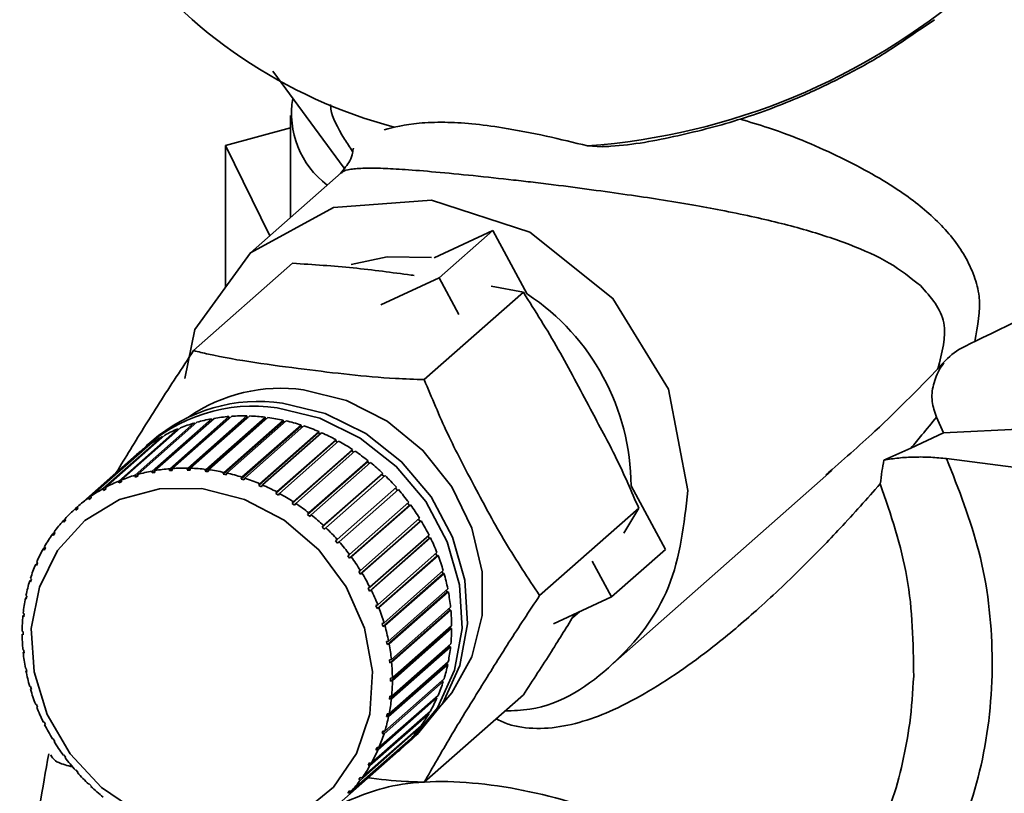
# Paper-space layout 'Blatt1' of a CAD drawing. Units: millimetres. Extents: x 0 to 5940, y 0 to 4200.
# Drawn here: x 4797 to 4829, y 2199 to 2224 of the extents above; entities that cross this region are included whole.
import ezdxf

# ---------------------------------------------------------------- set-up
doc = ezdxf.new("R2010")
doc.units = ezdxf.units.MM

psp = doc.layouts.new('Blatt1')

# ---------------------------------------------------------------- linework, layer by layer
at = {"color": 7, "linetype": 'Continuous', "lineweight": 35, "ltscale": 10}
for p, q in [((4826.278, 2224.112), (4826.753, 2224.43)), ((4805.015, 2222.735), (4807.366, 2219.547)), ((4805.603, 2221.276), (4805.603, 2217.933)), ((4803.46, 2220.294), (4805.603, 2220.879)), ((4804.916, 2217.328), (4803.46, 2220.294)), ((4803.46, 2215.632), (4803.46, 2220.294)), ((4815.351, 2220.286), (4815.835, 2220.253)), ((4807.266, 2219.399), (4804.281, 2216.767)), ((4810.312, 2216.607), (4812.246, 2217.503)), ((4810.478, 2215.944), (4812.246, 2217.503)), ((4812.246, 2217.503), (4813.376, 2215.412)), ((4805.67, 2216.424), (4802.415, 2213.554)), ((4808.569, 2215.059), (4810.478, 2215.944)), ((4810.478, 2215.944), (4811.131, 2214.737)), ((4813.247, 2215.47), (4809.992, 2212.6)), ((4813.247, 2215.47), (4812.192, 2215.675)), ((4802.526, 2211.201), (4800.582, 2209.486)), ((4803.014, 2211.266), (4801.052, 2209.535)), ((4801.056, 2209.597), (4803, 2211.312)), ((4803.09, 2211.328), (4801.145, 2209.614)), ((4803.587, 2211.343), (4801.625, 2209.613)), ((4801.633, 2209.675), (4803.578, 2211.39)), ((4803.67, 2211.397), (4801.725, 2209.682)), ((4804.172, 2211.361), (4802.21, 2209.631)), ((4802.223, 2209.694), (4804.168, 2211.409)), ((4804.261, 2211.406), (4802.316, 2209.691)), ((4804.763, 2211.321), (4802.801, 2209.59)), ((4802.819, 2209.653), (4804.763, 2211.368)), ((4804.857, 2211.356), (4802.912, 2209.641)), ((4803, 2211.312), (4803.014, 2211.266)), ((4803.014, 2211.266), (4803.02, 2211.267)), ((4805.355, 2211.222), (4803.393, 2209.491)), ((4803.415, 2209.553), (4805.359, 2211.268)), ((4805.452, 2211.247), (4803.508, 2209.532)), ((4803.578, 2211.39), (4803.587, 2211.343)), ((4803.587, 2211.343), (4803.61, 2211.345)), ((4804.168, 2211.409), (4804.172, 2211.361)), ((4804.172, 2211.361), (4804.209, 2211.36)), ((4804.763, 2211.368), (4804.763, 2211.321)), ((4804.763, 2211.321), (4804.81, 2211.315)), ((4805.359, 2211.268), (4805.355, 2211.222)), ((4805.355, 2211.222), (4805.41, 2211.209)), ((4827.049, 2210.855), (4826.816, 2211.371)), ((4799.958, 2209.268), (4801.903, 2210.982)), ((4801.985, 2211.016), (4800.041, 2209.302)), ((4800.496, 2209.461), (4802.44, 2211.176)), ((4801.903, 2210.982), (4801.916, 2210.956)), ((4802.44, 2211.176), (4802.455, 2211.138)), ((4805.941, 2211.065), (4803.979, 2209.334)), ((4804.006, 2209.395), (4805.95, 2211.11)), ((4806.042, 2211.08), (4804.097, 2209.365)), ((4804.586, 2209.18), (4806.53, 2210.895)), ((4805.95, 2211.11), (4805.941, 2211.065)), ((4805.941, 2211.065), (4806.002, 2211.045)), ((4806.53, 2210.895), (4806.517, 2210.852)), ((4799.449, 2209.019), (4801.393, 2210.733)), ((4801.471, 2210.776), (4799.526, 2209.061)), ((4801.041, 2210.577), (4800.864, 2210.421)), ((4801.393, 2210.733), (4801.404, 2210.717)), ((4806.517, 2210.852), (4804.555, 2209.121)), ((4806.62, 2210.856), (4804.675, 2209.141)), ((4807.076, 2210.585), (4805.114, 2208.854)), ((4805.149, 2208.911), (4807.094, 2210.626)), ((4807.18, 2210.579), (4805.235, 2208.864)), ((4806.517, 2210.852), (4806.582, 2210.823)), ((4807.094, 2210.626), (4807.076, 2210.585)), ((4807.076, 2210.585), (4807.144, 2210.547)), ((4825.976, 2210.351), (4827.049, 2210.855)), ((4798.972, 2208.717), (4800.917, 2210.432)), ((4800.989, 2210.482), (4799.044, 2208.767)), ((4800.917, 2210.432), (4800.923, 2210.424)), ((4807.613, 2210.266), (4805.651, 2208.536)), ((4805.69, 2208.59), (4807.635, 2210.305)), ((4807.717, 2210.25), (4805.773, 2208.535)), ((4807.635, 2210.305), (4807.613, 2210.266)), ((4807.613, 2210.266), (4807.683, 2210.219)), ((4825.086, 2209.954), (4825.976, 2210.351)), ((4800.544, 2210.138), (4798.599, 2208.423)), ((4806.204, 2208.22), (4808.149, 2209.935)), ((4808.149, 2209.935), (4808.123, 2209.899)), ((4829.426, 2209.718), (4827.148, 2210.005)), ((4801.052, 2209.535), (4801.056, 2209.597)), ((4801.145, 2209.614), (4801.141, 2209.551)), ((4801.625, 2209.613), (4801.633, 2209.675)), ((4801.717, 2209.619), (4801.625, 2209.613)), ((4801.725, 2209.682), (4801.717, 2209.619)), ((4802.21, 2209.631), (4802.223, 2209.694)), ((4802.303, 2209.629), (4802.21, 2209.631)), ((4802.316, 2209.691), (4802.303, 2209.629)), ((4802.801, 2209.59), (4802.819, 2209.653)), ((4802.912, 2209.641), (4802.895, 2209.579)), ((4808.123, 2209.899), (4806.161, 2208.168)), ((4808.227, 2209.873), (4806.282, 2208.158)), ((4808.123, 2209.899), (4808.193, 2209.843)), ((4816.187, 2203.267), (4823.371, 2209.604)), ((4799.962, 2209.208), (4799.958, 2209.268)), ((4800.042, 2209.278), (4799.962, 2209.208)), ((4800.041, 2209.302), (4800.045, 2209.242)), ((4800.582, 2209.476), (4800.496, 2209.4)), ((4800.496, 2209.4), (4800.496, 2209.461)), ((4800.582, 2209.425), (4800.496, 2209.4)), ((4800.582, 2209.486), (4800.582, 2209.425)), ((4801.141, 2209.551), (4801.052, 2209.535)), ((4803.393, 2209.491), (4803.415, 2209.553)), ((4803.486, 2209.47), (4803.393, 2209.491)), ((4803.508, 2209.532), (4803.486, 2209.47)), ((4803.979, 2209.334), (4804.006, 2209.395)), ((4804.071, 2209.304), (4803.979, 2209.334)), ((4804.097, 2209.365), (4804.071, 2209.304)), ((4808.601, 2209.487), (4806.639, 2207.756)), ((4806.686, 2207.805), (4808.631, 2209.519)), ((4808.703, 2209.451), (4806.759, 2207.736)), ((4808.631, 2209.519), (4808.601, 2209.487)), ((4808.601, 2209.487), (4808.67, 2209.421)), ((4799.457, 2208.961), (4799.449, 2209.019)), ((4799.531, 2209.026), (4799.457, 2208.961)), ((4799.535, 2209.003), (4799.457, 2208.961)), ((4799.526, 2209.061), (4799.535, 2209.003)), ((4800.045, 2209.242), (4799.962, 2209.208)), ((4804.555, 2209.121), (4804.586, 2209.18)), ((4804.644, 2209.083), (4804.555, 2209.121)), ((4804.675, 2209.141), (4804.644, 2209.083)), ((4807.132, 2207.348), (4809.076, 2209.063)), ((4809.142, 2208.988), (4807.198, 2207.273)), ((4809.043, 2209.034), (4809.109, 2208.959)), ((4816.782, 2209.114), (4817.913, 2207.023)), ((4798.984, 2208.661), (4798.972, 2208.717)), ((4799.054, 2208.723), (4798.984, 2208.661)), ((4799.056, 2208.712), (4798.984, 2208.661)), ((4799.044, 2208.767), (4799.056, 2208.712)), ((4805.114, 2208.854), (4805.149, 2208.911)), ((4805.2, 2208.807), (4805.114, 2208.854)), ((4805.235, 2208.864), (4805.2, 2208.807)), ((4798.533, 2208.365), (4798.599, 2208.423)), ((4798.549, 2208.312), (4798.533, 2208.365)), ((4798.615, 2208.37), (4798.549, 2208.312)), ((4798.599, 2208.423), (4798.615, 2208.37)), ((4805.651, 2208.536), (4805.69, 2208.59)), ((4805.733, 2208.481), (4805.651, 2208.536)), ((4805.773, 2208.535), (4805.733, 2208.481)), ((4807.536, 2206.855), (4809.48, 2208.57)), ((4809.504, 2208.464), (4807.541, 2206.733)), ((4809.54, 2208.489), (4807.595, 2206.774)), ((4809.447, 2208.54), (4809.504, 2208.464)), ((4809.504, 2208.464), (4809.54, 2208.489)), ((4817.035, 2208.379), (4813.781, 2205.509)), ((4816.548, 2207.552), (4817.035, 2208.379)), ((4798.136, 2207.966), (4798.199, 2208.022)), ((4798.154, 2207.916), (4798.136, 2207.966)), ((4798.214, 2207.982), (4798.154, 2207.916)), ((4798.195, 2208.031), (4798.214, 2207.982)), ((4806.161, 2208.168), (4806.204, 2208.22)), ((4806.239, 2208.106), (4806.161, 2208.168)), ((4806.282, 2208.158), (4806.239, 2208.106)), ((4807.895, 2206.329), (4809.839, 2208.044)), ((4809.806, 2208.014), (4809.853, 2207.938)), ((4806.639, 2207.756), (4806.686, 2207.805)), ((4806.712, 2207.688), (4806.639, 2207.756)), ((4806.759, 2207.736), (4806.712, 2207.688)), ((4809.853, 2207.938), (4807.89, 2206.207)), ((4809.891, 2207.959), (4807.947, 2206.244)), ((4809.853, 2207.938), (4809.891, 2207.959)), ((4797.784, 2207.525), (4797.845, 2207.578)), ((4797.805, 2207.478), (4797.784, 2207.525)), ((4797.857, 2207.55), (4797.805, 2207.478)), ((4797.836, 2207.596), (4797.857, 2207.55)), ((4807.081, 2207.303), (4807.132, 2207.348)), ((4810.153, 2207.386), (4808.191, 2205.655)), ((4808.206, 2205.777), (4810.15, 2207.491)), ((4810.194, 2207.403), (4808.25, 2205.688)), ((4810.116, 2207.461), (4810.153, 2207.386)), ((4810.153, 2207.386), (4810.194, 2207.403)), ((4797.481, 2207.044), (4797.54, 2207.096)), ((4797.505, 2207.002), (4797.481, 2207.044)), ((4797.549, 2207.079), (4797.505, 2207.002)), ((4797.525, 2207.122), (4797.549, 2207.079)), ((4807.147, 2207.228), (4807.081, 2207.303)), ((4807.198, 2207.273), (4807.147, 2207.228)), ((4817.913, 2207.023), (4816.145, 2205.464)), ((4807.482, 2206.814), (4807.536, 2206.855)), ((4807.541, 2206.733), (4807.482, 2206.814)), ((4807.595, 2206.774), (4807.541, 2206.733)), ((4810.402, 2206.813), (4808.44, 2205.082)), ((4808.465, 2205.202), (4810.409, 2206.917)), ((4810.445, 2206.825), (4808.501, 2205.111)), ((4810.374, 2206.886), (4810.402, 2206.813)), ((4810.402, 2206.813), (4810.445, 2206.825)), ((4797.23, 2206.53), (4797.287, 2206.581)), ((4797.256, 2206.492), (4797.23, 2206.53)), ((4797.292, 2206.574), (4797.256, 2206.492)), ((4797.266, 2206.613), (4797.292, 2206.574)), ((4815.51, 2206.639), (4816.145, 2205.464)), ((4797.034, 2205.987), (4797.086, 2206.034)), ((4797.061, 2206.074), (4797.088, 2206.039)), ((4797.088, 2206.039), (4797.061, 2205.953)), ((4807.838, 2206.292), (4807.895, 2206.329)), ((4807.89, 2206.207), (4807.838, 2206.292)), ((4807.947, 2206.244), (4807.89, 2206.207)), ((4810.597, 2206.225), (4808.635, 2204.494)), ((4808.67, 2204.612), (4810.615, 2206.327)), ((4810.642, 2206.233), (4808.697, 2204.518)), ((4810.577, 2206.294), (4810.597, 2206.225)), ((4810.597, 2206.225), (4810.642, 2206.233)), ((4797.061, 2205.953), (4797.034, 2205.987)), ((4808.147, 2205.744), (4808.206, 2205.777)), ((4808.191, 2205.655), (4808.147, 2205.744)), ((4808.82, 2204.011), (4810.764, 2205.726)), ((4796.893, 2205.421), (4796.935, 2205.457)), ((4796.921, 2205.39), (4796.893, 2205.421)), ((4796.911, 2205.511), (4796.939, 2205.48)), ((4796.939, 2205.48), (4796.921, 2205.39)), ((4808.25, 2205.688), (4808.191, 2205.655)), ((4810.737, 2205.627), (4808.774, 2203.897)), ((4810.782, 2205.631), (4808.838, 2203.916)), ((4810.724, 2205.691), (4810.737, 2205.627)), ((4810.737, 2205.627), (4810.782, 2205.631)), ((4816.145, 2205.464), (4814.239, 2204.581)), ((4808.404, 2205.174), (4808.465, 2205.202)), ((4808.44, 2205.082), (4808.404, 2205.174)), ((4808.501, 2205.111), (4808.44, 2205.082)), ((4808.912, 2203.405), (4810.856, 2205.12)), ((4810.814, 2205.082), (4810.819, 2205.026)), ((4796.81, 2204.836), (4796.844, 2204.866)), ((4796.839, 2204.81), (4796.81, 2204.836)), ((4796.819, 2204.928), (4796.848, 2204.902)), ((4796.848, 2204.902), (4796.839, 2204.81)), ((4810.819, 2205.026), (4808.857, 2203.296)), ((4810.865, 2205.025), (4808.921, 2203.31)), ((4810.819, 2205.026), (4810.865, 2205.025)), ((4815.086, 2204.974), (4814.864, 2204.768)), ((4808.608, 2204.588), (4808.67, 2204.612)), ((4808.635, 2204.494), (4808.608, 2204.588)), ((4808.697, 2204.518), (4808.635, 2204.494)), ((4810.843, 2204.427), (4808.881, 2202.696)), ((4808.945, 2202.8), (4810.89, 2204.515)), ((4810.89, 2204.421), (4808.945, 2202.706)), ((4810.843, 2204.474), (4810.843, 2204.427)), ((4810.843, 2204.427), (4810.89, 2204.421)), ((4796.785, 2204.332), (4796.814, 2204.311)), ((4796.814, 2204.216), (4796.785, 2204.238)), ((4808.756, 2203.992), (4808.82, 2204.011)), ((4808.774, 2203.897), (4808.756, 2203.992)), ((4808.838, 2203.916), (4808.774, 2203.897)), ((4810.81, 2203.835), (4808.848, 2202.105)), ((4810.856, 2203.825), (4808.912, 2202.11)), ((4808.921, 2202.202), (4810.865, 2203.917)), ((4810.813, 2203.871), (4810.81, 2203.835)), ((4810.81, 2203.835), (4810.856, 2203.825)), ((4796.81, 2203.728), (4796.839, 2203.711)), ((4796.819, 2203.633), (4796.844, 2203.655)), ((4796.848, 2203.616), (4796.819, 2203.633)), ((4796.839, 2203.711), (4796.848, 2203.616)), ((4796.893, 2203.122), (4796.921, 2203.11)), ((4810.718, 2203.257), (4808.756, 2201.526)), ((4810.764, 2203.242), (4808.82, 2201.527)), ((4808.838, 2201.617), (4810.782, 2203.332)), ((4808.848, 2203.39), (4808.912, 2203.405)), ((4808.857, 2203.296), (4808.848, 2203.39)), ((4808.921, 2203.31), (4808.857, 2203.296)), ((4810.723, 2203.28), (4810.718, 2203.257)), ((4810.718, 2203.257), (4810.764, 2203.242)), ((4796.911, 2203.027), (4796.933, 2203.047)), ((4796.939, 2203.015), (4796.911, 2203.027)), ((4796.921, 2203.11), (4796.939, 2203.015)), ((4808.881, 2202.79), (4808.945, 2202.8)), ((4797.034, 2202.52), (4797.061, 2202.512)), ((4797.061, 2202.512), (4797.088, 2202.419)), ((4810.57, 2202.698), (4808.608, 2200.967)), ((4810.615, 2202.679), (4808.67, 2200.964)), ((4808.697, 2201.05), (4810.642, 2202.765)), ((4808.945, 2202.706), (4808.881, 2202.696)), ((4810.572, 2202.704), (4810.57, 2202.698)), ((4810.57, 2202.698), (4810.615, 2202.679)), ((4797.061, 2202.426), (4797.081, 2202.444)), ((4797.088, 2202.419), (4797.061, 2202.426)), ((4808.501, 2200.507), (4810.445, 2202.222)), ((4808.848, 2202.105), (4808.857, 2202.197)), ((4808.857, 2202.197), (4808.921, 2202.202)), ((4813.247, 2202.243), (4809.992, 2199.372)), ((4810.374, 2202.159), (4810.409, 2202.14)), ((4797.23, 2201.927), (4797.256, 2201.924)), ((4797.256, 2201.924), (4797.292, 2201.833)), ((4797.266, 2201.836), (4797.284, 2201.852)), ((4797.292, 2201.833), (4797.266, 2201.836)), ((4810.409, 2202.14), (4808.465, 2200.425)), ((4808.912, 2202.11), (4808.848, 2202.105)), ((4810.15, 2201.631), (4808.206, 2199.916)), ((4808.25, 2199.993), (4810.194, 2201.708)), ((4808.756, 2201.526), (4808.774, 2201.617)), ((4808.82, 2201.527), (4808.756, 2201.526)), ((4808.774, 2201.617), (4808.838, 2201.617)), ((4810.125, 2201.647), (4810.15, 2201.631)), ((4797.481, 2201.35), (4797.505, 2201.352)), ((4797.505, 2201.352), (4797.549, 2201.263)), ((4797.525, 2201.261), (4797.542, 2201.276)), ((4797.549, 2201.263), (4797.525, 2201.261)), ((4807.947, 2199.513), (4809.891, 2201.228)), ((4809.839, 2201.156), (4807.895, 2199.442)), ((4808.608, 2200.967), (4808.635, 2201.054)), ((4808.67, 2200.964), (4808.608, 2200.967)), ((4808.635, 2201.054), (4808.697, 2201.05)), ((4809.824, 2201.169), (4809.839, 2201.156)), ((4797.784, 2200.794), (4797.805, 2200.799)), ((4797.805, 2200.799), (4797.857, 2200.714)), ((4797.836, 2200.709), (4797.852, 2200.723)), ((4797.857, 2200.714), (4797.836, 2200.709)), ((4809.48, 2200.721), (4807.536, 2199.007)), ((4807.595, 2199.072), (4809.54, 2200.787)), ((4809.463, 2200.671), (4809.64, 2200.827)), ((4809.473, 2200.728), (4809.48, 2200.721)), ((4798.136, 2200.264), (4798.154, 2200.273)), ((4798.154, 2200.273), (4798.214, 2200.193)), ((4807.198, 2198.673), (4809.142, 2200.388)), ((4808.404, 2200.433), (4808.44, 2200.515)), ((4808.49, 2200.509), (4808.404, 2200.433)), ((4808.465, 2200.425), (4808.404, 2200.433)), ((4808.44, 2200.515), (4808.501, 2200.507)), ((4798.195, 2200.183), (4798.211, 2200.197)), ((4798.214, 2200.193), (4798.195, 2200.183)), ((4808.147, 2199.928), (4808.191, 2200.005)), ((4808.227, 2199.998), (4808.147, 2199.928)), ((4808.206, 2199.916), (4808.147, 2199.928)), ((4808.191, 2200.005), (4808.25, 2199.993)), ((4798.533, 2199.765), (4798.549, 2199.778)), ((4798.549, 2199.778), (4798.615, 2199.703)), ((4798.615, 2199.703), (4798.599, 2199.69)), ((4798.972, 2199.302), (4798.984, 2199.319)), ((4798.988, 2199.316), (4798.972, 2199.302)), ((4798.984, 2199.319), (4799.056, 2199.25)), ((4799.056, 2199.25), (4799.044, 2199.233)), ((4807.838, 2199.457), (4807.89, 2199.529)), ((4807.913, 2199.523), (4807.838, 2199.457)), ((4807.895, 2199.442), (4807.838, 2199.457)), ((4807.89, 2199.529), (4807.947, 2199.513)), ((4807.482, 2199.025), (4807.541, 2199.091)), ((4807.552, 2199.087), (4807.482, 2199.025)), ((4807.536, 2199.007), (4807.482, 2199.025)), ((4807.541, 2199.091), (4807.595, 2199.072))]:
    psp.add_line(p, q, dxfattribs=at)
at = {"color": 7, "linetype": 'Continuous', "lineweight": 35, "ltscale": 10, "flags": 128}
for points in [[(4802.131, 2212.637), (4802.457, 2214.245), (4804.281, 2216.768), (4807.013, 2218.263), (4810.234, 2218.503), (4813.456, 2217.451), (4816.187, 2215.268), (4818.012, 2212.285), (4818.653, 2208.957), (4818.653, 2208.957)], [(4827.049, 2210.855), (4829.729, 2210.981), (4832.332, 2211.227), (4834.813, 2211.587), (4837.125, 2212.055), (4839.226, 2212.624), (4841.078, 2213.281), (4842.646, 2214.016), (4843.903, 2214.815), (4844.824, 2215.663), (4845.394, 2216.545), (4845.602, 2217.444), (4845.603, 2217.504)], [(4807.589, 2216.388), (4808.777, 2216.636), (4810.234, 2216.617)], [(4806.027, 2212.268), (4807.442, 2211.917), (4808.776, 2211.239), (4809.949, 2210.275), (4810.894, 2209.08), (4811.557, 2207.724), (4811.898, 2206.286), (4811.898, 2204.849), (4811.557, 2203.497), (4810.894, 2202.308), (4810.574, 2201.922)], [(4805.164, 2211.674), (4806.566, 2211.332), (4807.892, 2210.678), (4809.072, 2209.748), (4810.041, 2208.591), (4810.746, 2207.27), (4811.151, 2205.855), (4811.233, 2204.425), (4810.988, 2203.054), (4810.429, 2201.818), (4809.586, 2200.783), (4809.282, 2200.519)], [(4805.34, 2211.83), (4806.743, 2211.488), (4808.069, 2210.834), (4809.249, 2209.904), (4810.217, 2208.747), (4810.923, 2207.425), (4811.328, 2206.011), (4811.41, 2204.581), (4811.165, 2203.21), (4810.606, 2201.974), (4809.763, 2200.939), (4809.64, 2200.827)], [(4800.623, 2198.364), (4799.39, 2199.202), (4798.364, 2200.302), (4797.61, 2201.594), (4797.176, 2202.998), (4797.087, 2204.424), (4797.351, 2205.784), (4797.95, 2206.991), (4798.847, 2207.971), (4799.985, 2208.661), (4801.293, 2209.018), (4802.689, 2209.02)], [(4802.689, 2209.02), (4804.084, 2208.666), (4805.393, 2207.98), (4806.531, 2207.003), (4807.427, 2205.797), (4808.026, 2204.439), (4808.29, 2203.013), (4808.202, 2201.608), (4807.767, 2200.315), (4807.013, 2199.212), (4805.988, 2198.371)]]:
    psp.add_lwpolyline(points, dxfattribs=at)
at = {"color": 7, "linetype": 'Continuous', "lineweight": 35, "ltscale": 100}
for centre, radius, start, end in [((4813.789, 2241.964), 21.736, 274.1155, 346.8877), ((4813.245, 2236.843), 16.499, 216.7646, 255.109), ((4808.568, 2221.346), 2.936, 170.294, 233.1615), ((4809.202, 2209.085), 7.58, 0.2243, 56.4785), ((4805.285, 2206.999), 5.321, 81.9828, 124.8388), ((4804.562, 2206.498), 5.388, 81.6959, 130.8069), ((4804.384, 2206.358), 5.373, 81.6563, 133.4162), ((4804.009, 2205.949), 5.457, 100.6496, 105.7611), ((4804.041, 2205.77), 5.639, 94.708, 99.7089), ((4804.056, 2205.566), 5.844, 88.9056, 93.7891), ((4804.05, 2205.346), 6.064, 83.2446, 88.0093), ((4804.022, 2205.121), 6.29, 77.7211, 82.3705), ((4803.972, 2204.902), 6.516, 72.3265, 76.8681), ((4803.921, 2206.207), 5.185, 112.9091, 118.1983), ((4803.966, 2206.096), 5.304, 106.7218, 111.9313), ((4803.906, 2204.698), 6.73, 67.0483, 71.4929), ((4803.882, 2206.279), 5.103, 119.1893, 124.5347), ((4803.829, 2204.519), 6.925, 61.8711, 66.2317), ((4803.749, 2204.371), 7.093, 56.7771, 61.0689), ((4803.858, 2206.313), 5.061, 125.534, 130.9086), ((4803.676, 2204.261), 7.225, 51.7471, 55.9863), ((4802.064, 2204.234), 5.457, 100.6496, 105.7611), ((4802.096, 2204.055), 5.639, 94.708, 99.7089), ((4802.111, 2203.851), 5.844, 88.9056, 93.7891), ((4802.105, 2203.631), 6.064, 83.2446, 88.0093), ((4802.077, 2203.406), 6.29, 77.7211, 82.3705), ((4803.619, 2204.189), 7.317, 46.7609, 50.9646), ((4801.976, 2204.492), 5.185, 112.9091, 118.1983), ((4802.022, 2204.381), 5.304, 106.7218, 111.9313), ((4802.028, 2203.187), 6.516, 72.3265, 76.8681), ((4801.961, 2202.983), 6.73, 67.0483, 71.4929), ((4803.587, 2204.155), 7.364, 41.7975, 45.9834), ((4801.937, 2204.564), 5.103, 119.1893, 124.5347), ((4801.884, 2202.804), 6.925, 61.8711, 66.2317), ((4803.587, 2204.155), 7.364, 36.8359, 41.0217), ((4801.914, 2204.598), 5.061, 125.534, 130.9086), ((4801.804, 2202.656), 7.093, 56.7771, 61.0689), ((4801.914, 2204.598), 5.061, 131.9107, 137.2853), ((4801.731, 2202.546), 7.225, 51.7471, 55.9863), ((4803.625, 2204.183), 7.317, 31.8547, 36.0584), ((4801.945, 2204.57), 5.103, 138.2845, 143.63), ((4801.674, 2202.474), 7.317, 46.7609, 50.9646), ((4801.642, 2202.44), 7.364, 41.7975, 45.9834), ((4803.703, 2204.23), 7.225, 26.833, 31.0721), ((4802.011, 2204.523), 5.185, 144.6209, 149.9101), ((4803.822, 2204.289), 7.093, 21.7504, 26.0422), ((4802.115, 2204.464), 5.304, 150.8879, 156.0974), ((4801.642, 2202.44), 7.364, 36.8359, 41.0217), ((4801.68, 2202.468), 7.317, 31.8547, 36.0584), ((4803.978, 2204.35), 6.925, 16.5875, 20.9482), ((4802.256, 2204.403), 5.457, 157.0582, 162.1697), ((4801.758, 2202.515), 7.225, 26.833, 31.0721), ((4804.165, 2204.404), 6.73, 11.3264, 15.7709), ((4802.43, 2204.349), 5.639, 163.1104, 168.1113), ((4802.63, 2204.309), 5.844, 169.0301, 173.9136), ((4801.877, 2202.574), 7.093, 21.7504, 26.0422), ((4804.376, 2204.444), 6.516, 5.9511, 10.4928), ((4802.033, 2202.635), 6.925, 16.5875, 20.9482), ((4802.849, 2204.287), 6.064, 174.81, 179.5747), ((4804.6, 2204.466), 6.29, 0.4488, 5.0982), ((4802.22, 2202.689), 6.73, 11.3264, 15.7709), ((4804.827, 2204.466), 6.064, 354.81, 359.5747), ((4803.076, 2204.287), 6.29, 180.4488, 185.0982), ((4802.431, 2202.729), 6.516, 5.9511, 10.4928), ((4805.045, 2204.444), 5.844, 349.0301, 353.9136), ((4803.3, 2204.309), 6.516, 185.9511, 190.4928), ((4802.655, 2202.751), 6.29, 0.4488, 5.0982), ((4805.246, 2204.404), 5.639, 343.1104, 348.1113), ((4803.51, 2204.349), 6.73, 191.3264, 195.7709), ((4802.882, 2202.751), 6.064, 354.81, 359.5747), ((4805.42, 2204.35), 5.457, 337.0582, 342.1697), ((4803.698, 2204.403), 6.925, 196.5875, 200.9482), ((4803.854, 2204.464), 7.093, 201.7504, 206.0422), ((4803.101, 2202.729), 5.844, 349.0301, 353.9136), ((4805.56, 2204.289), 5.304, 330.8879, 336.0974), ((4803.301, 2202.689), 5.639, 343.1104, 348.1113), ((4805.664, 2204.23), 5.185, 324.6209, 329.9101), ((4803.972, 2204.523), 7.225, 206.833, 211.0721), ((4803.475, 2202.635), 5.457, 337.0582, 342.1697), ((4805.73, 2204.183), 5.103, 318.2845, 323.63), ((4804.051, 2204.57), 7.317, 211.8547, 216.0584), ((4805.761, 2204.155), 5.061, 311.9107, 317.2853), ((4803.616, 2202.574), 5.304, 330.8879, 336.0974), ((4804.089, 2204.598), 7.364, 216.8359, 221.0217), ((4803.72, 2202.515), 5.185, 324.6209, 329.9101), ((4804.089, 2204.598), 7.364, 221.7975, 225.9834), ((4803.786, 2202.468), 5.103, 318.2845, 323.63), ((4804.057, 2204.564), 7.317, 226.7609, 230.9646)]:
    psp.add_arc(centre, radius, start, end, dxfattribs=at)
at = {"color": 7, "linetype": 'Continuous', "lineweight": 35, "ltscale": 10}
for points in [[(4828.069, 2213.853), (4829.488, 2214.532), (4832.326, 2215.888), (4835.862, 2219.095), (4838.661, 2222.902), (4839.64, 2225.774), (4840.13, 2227.209)], [(4802.895, 2209.579), (4802.879, 2209.581), (4802.848, 2209.584), (4802.817, 2209.588), (4802.801, 2209.59)], [(4796.814, 2204.311), (4796.814, 2204.295), (4796.814, 2204.263), (4796.814, 2204.232), (4796.814, 2204.216)], [(4808.881, 2202.696), (4808.881, 2202.712), (4808.881, 2202.743), (4808.881, 2202.775), (4808.881, 2202.79)]]:
    psp.add_open_spline(points, degree=3, dxfattribs=at)
for points, knots in [([(4815.835, 2220.258), (4815.93, 2220.262), (4816.758, 2220.295), (4818.299, 2220.587), (4820.39, 2221.127), (4822.186, 2221.804), (4823.716, 2222.529), (4825.035, 2223.25), (4825.864, 2223.825), (4826.278, 2224.112)], [0, 0, 0, 0, 0.026056, 0.22616, 0.419587, 0.604062, 0.734658, 0.867352, 1, 1, 1, 1]), ([(4806.916, 2221.643), (4806.918, 2221.591), (4806.931, 2221.29), (4807.194, 2220.783), (4807.543, 2220.239), (4807.631, 2220.102)], [0, 0, 0, 0, 0.13548, 0.781895, 1, 1, 1, 1]), ([(4808.673, 2220.808), (4809.003, 2220.896), (4809.493, 2221.026), (4810.584, 2221.071), (4811.54, 2221.024), (4812.715, 2220.865), (4814.03, 2220.607), (4814.908, 2220.393), (4815.351, 2220.286)], [0, 0, 0, 0, 0.286319, 0.425005, 0.542267, 0.65992, 0.828336, 1, 1, 1, 1]), ([(4828.069, 2213.853), (4828.166, 2214.36), (4828.311, 2215.115), (4828.061, 2216.025), (4827.665, 2216.877), (4826.892, 2217.824), (4825.548, 2218.906), (4823.702, 2219.919), (4821.947, 2220.684), (4820.683, 2221.068), (4820.37, 2221.163)], [0, 0, 0, 0, 0.139631, 0.208376, 0.281034, 0.422585, 0.563684, 0.751334, 0.938409, 1, 1, 1, 1]), ([(4807.678, 2220.182), (4807.668, 2220.191), (4807.638, 2220.217), (4807.66, 2219.885), (4807.358, 2219.52), (4807.239, 2219.377)], [0, 0, 0, 0, 0.2440677, 0.7040522, 1, 1, 1, 1]), ([(4807.274, 2219.387), (4807.283, 2219.401), (4807.322, 2219.461), (4807.548, 2219.519), (4807.968, 2219.554), (4808.567, 2219.55), (4809.329, 2219.51), (4810.323, 2219.43), (4811.6, 2219.307), (4812.715, 2219.186), (4813.589, 2219.085), (4814.46, 2218.979), (4815.513, 2218.84), (4816.66, 2218.68), (4817.753, 2218.52), (4818.773, 2218.351), (4819.779, 2218.165), (4821.032, 2217.906), (4822.478, 2217.551), (4823.987, 2217.053), (4825.31, 2216.468), (4825.963, 2215.948), (4826.287, 2215.69)], [0, 0, 0, 0, 0.018676, 0.078002, 0.133223, 0.178286, 0.216885, 0.256377, 0.295162, 0.334856, 0.354491, 0.376043, 0.418178, 0.461546, 0.503188, 0.548936, 0.59181, 0.63994, 0.730142, 0.820668, 0.910808, 1, 1, 1, 1]), ([(4809.665, 2216.026), (4809.631, 2216.03), (4808.966, 2216.115), (4807.675, 2216.294), (4806.34, 2216.381), (4805.67, 2216.424)], [0, 0, 0, 0, 0.026161, 0.510884, 1, 1, 1, 1]), ([(4817.035, 2208.379), (4816.798, 2208.929), (4816.316, 2210.044), (4815.378, 2211.746), (4814.416, 2213.626), (4813.638, 2214.854), (4813.247, 2215.47)], [0, 0, 0, 0, 0.220445, 0.446732, 0.722276, 1, 1, 1, 1]), ([(4826.287, 2215.69), (4826.628, 2215.311), (4827.293, 2214.568), (4827, 2213.485), (4826.856, 2212.955)], [0, 0, 0, 0, 0.510613, 1, 1, 1, 1]), ([(4826.85, 2212.96), (4827.022, 2213.146), (4827.369, 2213.524), (4827.834, 2213.742), (4828.069, 2213.852)], [0, 0, 0, 0, 0.494726, 1, 1, 1, 1]), ([(4799.821, 2209.452), (4799.973, 2209.703), (4800.444, 2210.478), (4801.28, 2211.828), (4802.035, 2212.976), (4802.415, 2213.554)], [0, 0, 0, 0, 0.192343, 0.59317, 1, 1, 1, 1]), ([(4802.415, 2213.554), (4802.576, 2213.515), (4803.678, 2213.249), (4805.938, 2212.953), (4808.321, 2212.662), (4809.676, 2212.611), (4809.992, 2212.6)], [0, 0, 0, 0, 0.072828, 0.499865, 0.883122, 1, 1, 1, 1]), ([(4823.18, 2209.469), (4823.727, 2209.946), (4825.127, 2211.169), (4826.328, 2212.405), (4827.06, 2213.158)], [0, 0, 0, 0, 0.3907531, 1, 1, 1, 1]), ([(4826.818, 2211.372), (4826.757, 2211.541), (4826.633, 2211.882), (4826.693, 2212.447), (4826.866, 2212.871), (4827.018, 2213.097), (4827.06, 2213.157)], [0, 0, 0, 0, 0.28471, 0.575973, 0.885483, 1, 1, 1, 1]), ([(4809.992, 2212.6), (4810.238, 2212.008), (4810.735, 2210.808), (4811.669, 2209.042), (4812.643, 2207.213), (4813.4, 2206.08), (4813.781, 2205.509)], [0, 0, 0, 0, 0.235328, 0.476818, 0.736465, 1, 1, 1, 1]), ([(4825.976, 2210.351), (4826.096, 2210.495), (4826.38, 2210.836), (4826.657, 2211.175), (4826.817, 2211.371)], [0, 0, 0, 0, 0.4229758, 1, 1, 1, 1]), ([(4823.192, 2192.827), (4823.341, 2192.884), (4824.321, 2193.256), (4825.773, 2194.709), (4827.427, 2197.083), (4828.455, 2200.131), (4828.759, 2203.497), (4828.373, 2206.886), (4827.545, 2208.994), (4827.148, 2210.005)], [0, 0, 0, 0, 0.025647, 0.168093, 0.323893, 0.494203, 0.670473, 0.842094, 1, 1, 1, 1]), ([(4824.97, 2209.176), (4824.986, 2209.314), (4825.015, 2209.571), (4825.065, 2209.833), (4825.088, 2209.954)], [0, 0, 0, 0, 0.538355, 1, 1, 1, 1]), ([(4827.148, 2210.005), (4826.977, 2210.022), (4826.636, 2210.058), (4826.097, 2210.062), (4825.565, 2210.034), (4825.246, 2209.981), (4825.086, 2209.954)], [0, 0, 0, 0, 0.250815, 0.500642, 0.750481, 1, 1, 1, 1]), ([(4824.969, 2209.176), (4824.535, 2208.689), (4823.729, 2207.785), (4822.406, 2206.418), (4821.068, 2205.146), (4819.748, 2204.018), (4818.537, 2203.104), (4817.41, 2202.369), (4816.307, 2201.775), (4815.242, 2201.355), (4814.207, 2201.125), (4813.343, 2201.134), (4812.73, 2201.269), (4812.477, 2201.391), (4812.35, 2201.452)], [0, 0, 0, 0, 0.141057, 0.262016, 0.400555, 0.521098, 0.608767, 0.694469, 0.773033, 0.833498, 0.890333, 0.94548, 0.972708, 1, 1, 1, 1]), ([(4818.653, 2208.957), (4818.528, 2207.857), (4818.277, 2205.657), (4816.311, 2203.159), (4814.278, 2201.775), (4812.919, 2201.723), (4812.645, 2201.712)], [0, 0, 0, 0, 0.307538, 0.615076, 0.922615, 1, 1, 1, 1]), ([(4826.066, 2202.854), (4826.05, 2203.943), (4826.018, 2206.085), (4825.315, 2208.157), (4824.969, 2209.176)], [0, 0, 0, 0, 0.508257, 1, 1, 1, 1]), ([(4813.781, 2205.509), (4813.439, 2204.991), (4812.746, 2203.941), (4811.8, 2202.412), (4810.821, 2200.829), (4810.27, 2199.86), (4809.992, 2199.372)], [0, 0, 0, 0, 0.235328, 0.476818, 0.736465, 1, 1, 1, 1]), ([(4813.247, 2202.243), (4813.561, 2202.723), (4814.158, 2203.637), (4814.687, 2204.497), (4814.937, 2204.905)], [0, 0, 0, 0, 0.5254579, 1, 1, 1, 1]), ([(4825.217, 2198.434), (4825.254, 2198.524), (4825.464, 2199.031), (4825.705, 2199.997), (4825.974, 2201.379), (4826.034, 2202.338), (4826.066, 2202.854)], [0, 0, 0, 0, 0.06578, 0.370872, 0.66132, 1, 1, 1, 1]), ([(4797.659, 2200.309), (4797.459, 2199.166), (4797.145, 2197.371), (4796.823, 2195.592), (4796.705, 2194.946)], [0, 0, 0, 0, 0.636674, 1, 1, 1, 1]), ([(4797.723, 2200.271), (4797.772, 2200.182), (4797.854, 2200.031), (4798.274, 2199.919), (4798.446, 2199.873)], [0, 0, 0, 0, 0.591196, 1, 1, 1, 1]), ([(4806.99, 2198.538), (4807.645, 2198.833), (4809.022, 2199.455), (4812.16, 2199.406), (4815.593, 2198.585), (4818.787, 2197.043), (4821.34, 2195.021), (4822.071, 2193.591), (4822.437, 2192.876)], [0, 0, 0, 0, 0.153679, 0.322943, 0.492207, 0.661472, 0.830736, 1, 1, 1, 1]), ([(4809.992, 2199.372), (4809.794, 2199.378), (4809.146, 2199.395), (4808.53, 2199.468), (4808.102, 2199.519)], [0, 0, 0, 0, 0.305278, 1, 1, 1, 1])]:
    psp.add_open_spline(points, degree=3, knots=knots, dxfattribs=at)

doc.saveas('drawing.dxf')
